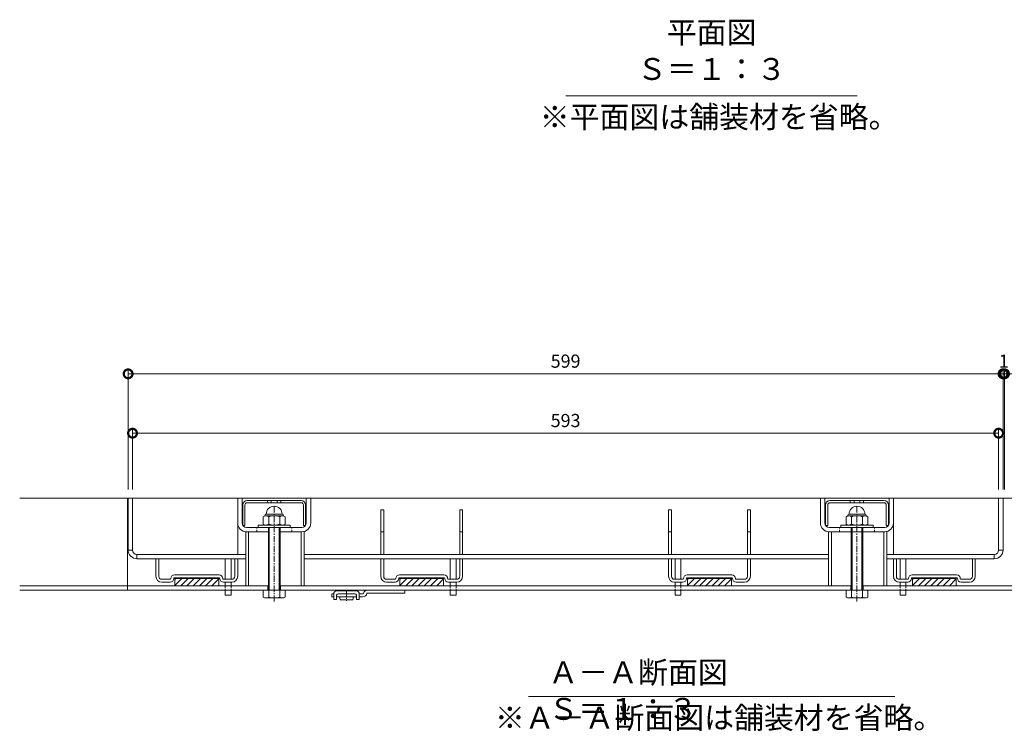
# Model space of a CAD drawing. Extents: x 924 to 3096, y 744 to 1908.
# Drawn here: x 960 to 1634, y 911 to 1398 of the extents above; entities that cross this region are included whole.
import ezdxf

# ---------------------------------------------------------------- set-up
doc = ezdxf.new("R2010")
doc.units = 0
doc.linetypes.add('中心線（短）', pattern=[6.773333, 4.233333, -0.846667, 0.846667, -0.846667])
doc.linetypes.add('点線（標準）', pattern=[1.693333, 0.846667, -0.846667])
doc.layers.get('0').update_dxf_attribs({"lineweight": 9})
doc.layers.get('Defpoints').update_dxf_attribs({"lineweight": 9})
for name, color, linetype, lineweight in [('アンカー', 7, 'Continuous', 9), ('スリット蓋', 3, 'Continuous', 9), ('ボルト', 2, 'Continuous', 9), ('受枠', 2, 'Continuous', 9), ('寸法', 7, 'Continuous', 9), ('把手穴', 6, 'Continuous', 9), ('見出し', 7, 'Continuous', 9)]:
    doc.layers.add(name, color=color, linetype=linetype, lineweight=lineweight)
doc.layers.add('ボルトキャップ', color=30, linetype='Continuous')
doc.styles.add('(K)MSゴシック', font='txt')
doc.styles.add('文字_異尺度_H3.0', font='txt', dxfattribs={"height": 3})
doc.dimstyles.new('KAD-1', dxfattribs={"dimtxt": 3, "dimasz": 4, "dimexe": 1, "dimexo": 2, "dimgap": 1, "dimtad": 1, "dimdec": 1, "dimdsep": 46, "dimtxsty": '(K)MSゴシック', "dimblk": 'DOTSMALL', "dimcen": 0, "dimclrd": 7, "dimclre": 256, "dimclrt": 2, "dimadec": 0, "dimazin": 0, "dimtfac": 1, "dimtdec": 1, "dimtmove": 0, "dimatfit": 3, "dimldrblk": 'DOTSMALL', "dimfxl": 1, "dimtfill": 1, "dimlwd": -1, "dimlwe": -1, "dimarcsym": 0})

# ---------------------------------------------------------------- blocks, each defined once
blk = doc.blocks.new('_DotSmall')
at = {"color": 0, "linetype": 'ByBlock', "const_width": 0.5}
blk.add_lwpolyline([(-0.0625, 0, 1), (0.0625, 0, 1)], format="xyb", close=True, dxfattribs=at)
blk = doc.blocks.new('*D30')
at = {"layer": 'Defpoints', "color": 0, "linetype": 'Continuous', "lineweight": 9, "transparency": 16777216}
for p in [(1632.92, 1155.52), (1033.92, 1070.43), (1632.92, 1070.43)]:
    blk.add_point(p, dxfattribs=at)
at = {"layer": '寸法', "transparency": 16777216}
for p, q in [((1033.92, 1076.43), (1033.92, 1158.52)), ((1632.92, 1076.43), (1632.92, 1158.52))]:
    blk.add_line(p, q, dxfattribs=at)
at = {"layer": '寸法', "color": 7, "transparency": 16777216}
blk.add_line((1033.92, 1155.52), (1632.92, 1155.52), dxfattribs=at)
at = {"layer": '寸法', "color": 7, "linetype": 'Continuous', "transparency": 16777216, "xscale": 12, "yscale": 12, "zscale": 12, "rotation": 180}
blk.add_blockref('_DotSmall', (1033.92, 1155.52), dxfattribs=at)
at = {"layer": '寸法', "color": 7, "linetype": 'Continuous', "transparency": 16777216, "xscale": 12, "yscale": 12, "zscale": 12}
blk.add_blockref('_DotSmall', (1632.92, 1155.52), dxfattribs=at)
at = {"layer": '寸法', "color": 2, "linetype": 'Continuous', "lineweight": 9, "transparency": 16777216, "insert": (1333.42, 1163.02), "char_height": 9, "attachment_point": 5, "style": '(K)MSゴシック', "bg_fill": 3, "box_fill_scale": 1.1, "bg_fill_color": 256, "bg_fill_true_color": 13158600, "bg_fill_transparency": 0}
blk.add_mtext('599', dxfattribs=at)
blk = doc.blocks.new('*D31')
at = {"layer": 'Defpoints', "color": 0, "linetype": 'Continuous', "lineweight": 9, "transparency": 16777216}
for p in [(1633.92, 1155.52), (1632.92, 1070.43), (1633.92, 1070.43)]:
    blk.add_point(p, dxfattribs=at)
at = {"layer": '寸法', "color": 7, "transparency": 16777216}
for p, q in [((1632.92, 1155.52), (1620.92, 1155.52)), ((1632.92, 1155.52), (1633.92, 1155.52)), ((1633.92, 1155.52), (1645.92, 1155.52))]:
    blk.add_line(p, q, dxfattribs=at)
at = {"layer": '寸法', "transparency": 16777216}
for p, q in [((1632.92, 1076.43), (1632.92, 1158.52)), ((1633.92, 1076.43), (1633.92, 1158.52))]:
    blk.add_line(p, q, dxfattribs=at)
at = {"layer": '寸法', "color": 2, "linetype": 'Continuous', "lineweight": 9, "transparency": 16777216, "insert": (1633.42, 1163.02), "char_height": 9, "attachment_point": 5, "style": '(K)MSゴシック', "bg_fill": 3, "box_fill_scale": 1.1, "bg_fill_color": 256, "bg_fill_true_color": 13158600, "bg_fill_transparency": 0}
blk.add_mtext('1', dxfattribs=at)
at = {"layer": '寸法', "color": 7, "linetype": 'Continuous', "transparency": 16777216, "xscale": 12, "yscale": 12, "zscale": 12}
blk.add_blockref('_DotSmall', (1632.92, 1155.52), dxfattribs=at)
at = {"layer": '寸法', "color": 7, "linetype": 'Continuous', "transparency": 16777216, "xscale": 12, "yscale": 12, "zscale": 12, "rotation": 180}
blk.add_blockref('_DotSmall', (1633.92, 1155.52), dxfattribs=at)
blk = doc.blocks.new('*D32')
at = {"layer": 'Defpoints', "color": 0, "linetype": 'Continuous', "lineweight": 9, "transparency": 16777216}
for p in [(1629.92, 1114.89), (1036.92, 1070.43), (1629.92, 1070.43)]:
    blk.add_point(p, dxfattribs=at)
at = {"layer": '寸法', "transparency": 16777216}
for p, q in [((1036.92, 1076.43), (1036.92, 1117.89)), ((1629.92, 1076.43), (1629.92, 1117.89))]:
    blk.add_line(p, q, dxfattribs=at)
at = {"layer": '寸法', "color": 7, "transparency": 16777216}
blk.add_line((1036.92, 1114.89), (1629.92, 1114.89), dxfattribs=at)
at = {"layer": '寸法', "color": 7, "linetype": 'Continuous', "transparency": 16777216, "xscale": 12, "yscale": 12, "zscale": 12, "rotation": 180}
blk.add_blockref('_DotSmall', (1036.92, 1114.89), dxfattribs=at)
at = {"layer": '寸法', "color": 7, "linetype": 'Continuous', "transparency": 16777216, "xscale": 12, "yscale": 12, "zscale": 12}
blk.add_blockref('_DotSmall', (1629.92, 1114.89), dxfattribs=at)
at = {"layer": '寸法', "color": 2, "linetype": 'Continuous', "lineweight": 9, "transparency": 16777216, "insert": (1333.42, 1122.39), "char_height": 9, "attachment_point": 5, "style": '(K)MSゴシック', "bg_fill": 3, "box_fill_scale": 1.1, "bg_fill_color": 256, "bg_fill_true_color": 13158600, "bg_fill_transparency": 0}
blk.add_mtext('593', dxfattribs=at)

msp = doc.modelspace()

# ---------------------------------------------------------------- linework, layer by layer
at = {"layer": 'アンカー', "color": 2, "linetype": 'Continuous', "lineweight": 9}
for p, q in [((1173.42, 1002.93), (1173.42, 1004.93)), ((1174.67, 1004.93), (1173.42, 1004.93)), ((1174.67, 1004.93), (1174.67, 1001.13)), ((1190.17, 1006.93), (1176.67, 1006.93)), ((1177.67, 1004.93), (1189.17, 1004.93)), ((1192.17, 1004.93), (1192.17, 1001.13)), ((1194.92, 1004.93), (1192.17, 1004.93)), ((1223.42, 1005.43), (1197.42, 1005.43)), ((1223.42, 1005.43), (1223.42, 1007.43)), ((1174.67, 1002.93), (1173.42, 1002.93)), ((1174.67, 1001.13), (1176.67, 1001.13)), ((1176.67, 1003.93), (1176.67, 1001.13)), ((1190.17, 1002.93), (1176.67, 1002.93)), ((1178.92, 1001.43), (1178.92, 1002.93)), ((1187.42, 1000.93), (1179.42, 1000.93)), ((1187.92, 1001.43), (1187.92, 1002.93)), ((1190.17, 1003.93), (1190.17, 1001.13)), ((1190.17, 1001.13), (1192.17, 1001.13)), ((1194.46, 1002.93), (1192.17, 1002.93))]:
    msp.add_line(p, q, dxfattribs=at)
at = {"layer": 'アンカー', "color": 2, "linetype": '中心線（短）', "lineweight": 9}
msp.add_line((1183.42, 1007.38), (1183.42, 1000.22), dxfattribs=at)
at = {"layer": 'アンカー', "color": 2, "linetype": 'Continuous', "lineweight": 9}
for centre, radius, start, end in [((1176.67, 1004.93), 2, 90, 180), ((1177.67, 1003.93), 1, 90, 180), ((1189.17, 1003.93), 1, 0, 90), ((1190.17, 1004.93), 2, 0, 90), ((1194.46, 1005.93), 3, 270, 348.69007), ((1197.88, 1004.43), 3, 90, 168.69007), ((1179.42, 1001.43), 0.5, 180, 270), ((1187.42, 1001.43), 0.5, 270, 0)]:
    msp.add_arc(centre, radius, start, end, dxfattribs=at)
at = {"layer": 'スリット蓋', "color": 4, "linetype": 'Continuous', "lineweight": 9}
for p, q in [((1206.92, 1062.43), (1208.92, 1062.43)), ((1206.92, 1031.93), (1206.92, 1062.43)), ((1208.92, 1031.93), (1208.92, 1062.43)), ((1260.92, 1062.43), (1262.92, 1062.43)), ((1260.92, 1031.93), (1260.92, 1062.43)), ((1262.92, 1031.93), (1262.92, 1062.43)), ((1403.92, 1062.43), (1405.92, 1062.43)), ((1403.92, 1031.93), (1403.92, 1062.43)), ((1405.92, 1031.93), (1405.92, 1062.43)), ((1457.92, 1062.43), (1459.92, 1062.43)), ((1457.92, 1031.93), (1457.92, 1062.43)), ((1459.92, 1031.93), (1459.92, 1062.43)), ((1208.92, 1047.43), (1206.92, 1047.43)), ((1262.92, 1047.43), (1260.92, 1047.43)), ((1405.92, 1047.43), (1403.92, 1047.43)), ((1459.92, 1047.43), (1457.92, 1047.43)), ((1052.92, 1016.93), (1052.92, 1028.93)), ((1054.92, 1016.93), (1054.92, 1028.93)), ((1106.92, 1016.93), (1106.92, 1028.93)), ((1108.92, 1016.93), (1108.92, 1028.93)), ((1206.92, 1016.93), (1206.92, 1028.93)), ((1208.92, 1016.93), (1208.92, 1028.93)), ((1260.92, 1016.93), (1260.92, 1028.93)), ((1262.92, 1016.93), (1262.92, 1028.93)), ((1403.92, 1016.93), (1403.92, 1028.93)), ((1405.92, 1016.93), (1405.92, 1028.93)), ((1457.92, 1016.93), (1457.92, 1028.93)), ((1459.92, 1016.93), (1459.92, 1028.93)), ((1557.92, 1016.93), (1557.92, 1028.93)), ((1559.92, 1016.93), (1559.92, 1028.93)), ((1611.92, 1016.93), (1611.92, 1028.93)), ((1613.92, 1016.93), (1613.92, 1028.93)), ((1096.17, 1017.93), (1065.67, 1017.93)), ((1250.17, 1017.93), (1219.67, 1017.93)), ((1447.17, 1017.93), (1416.67, 1017.93)), ((1601.17, 1017.93), (1570.67, 1017.93)), ((1062.67, 1014.93), (1056.92, 1014.93)), ((1062.67, 1012.93), (1056.92, 1012.93)), ((1096.17, 1015.93), (1065.67, 1015.93)), ((1065.92, 1015.93), (1065.92, 1010.43)), ((1065.92, 1015.83), (1095.92, 1015.83)), ((1065.92, 1015.73), (1095.92, 1015.73)), ((1065.92, 1015.63), (1095.92, 1015.63)), ((1065.92, 1015.53), (1095.92, 1015.53)), ((1070.72, 1015.43), (1065.92, 1010.63)), ((1066.48, 1015.43), (1065.92, 1014.87)), ((1065.92, 1015.43), (1095.92, 1015.43)), ((1074.96, 1015.43), (1069.96, 1010.43)), ((1079.2, 1015.43), (1074.2, 1010.43)), ((1083.45, 1015.43), (1078.45, 1010.43)), ((1087.69, 1015.43), (1082.69, 1010.43)), ((1091.93, 1015.43), (1086.93, 1010.43)), ((1095.92, 1015.17), (1091.17, 1010.43)), ((1095.92, 1015.93), (1095.92, 1010.43)), ((1104.92, 1014.93), (1099.17, 1014.93)), ((1104.92, 1012.93), (1099.17, 1012.93)), ((1216.67, 1014.93), (1210.92, 1014.93)), ((1216.67, 1012.93), (1210.92, 1012.93)), ((1250.17, 1015.93), (1219.67, 1015.93)), ((1219.92, 1015.93), (1219.92, 1010.43)), ((1219.92, 1015.83), (1249.92, 1015.83)), ((1219.92, 1015.73), (1249.92, 1015.73)), ((1219.92, 1015.63), (1249.92, 1015.63)), ((1219.92, 1015.53), (1249.92, 1015.53)), ((1224.72, 1015.43), (1219.92, 1010.63)), ((1220.48, 1015.43), (1219.92, 1014.87)), ((1219.92, 1015.43), (1249.92, 1015.43)), ((1228.96, 1015.43), (1223.96, 1010.43)), ((1233.2, 1015.43), (1228.2, 1010.43)), ((1237.45, 1015.43), (1232.45, 1010.43)), ((1241.69, 1015.43), (1236.69, 1010.43)), ((1245.93, 1015.43), (1240.93, 1010.43)), ((1249.92, 1015.17), (1245.17, 1010.43)), ((1249.92, 1015.93), (1249.92, 1010.43)), ((1258.92, 1014.93), (1253.17, 1014.93)), ((1258.92, 1012.93), (1253.17, 1012.93)), ((1413.67, 1014.93), (1407.92, 1014.93)), ((1413.67, 1012.93), (1407.92, 1012.93)), ((1447.17, 1015.93), (1416.67, 1015.93)), ((1416.92, 1015.93), (1416.92, 1010.43)), ((1416.92, 1015.83), (1446.92, 1015.83)), ((1416.92, 1015.73), (1446.92, 1015.73)), ((1416.92, 1015.63), (1446.92, 1015.63)), ((1416.92, 1015.53), (1446.92, 1015.53)), ((1421.72, 1015.43), (1416.92, 1010.63)), ((1417.48, 1015.43), (1416.92, 1014.87)), ((1416.92, 1015.43), (1446.92, 1015.43)), ((1425.96, 1015.43), (1420.96, 1010.43)), ((1430.2, 1015.43), (1425.2, 1010.43)), ((1434.45, 1015.43), (1429.45, 1010.43)), ((1438.69, 1015.43), (1433.69, 1010.43)), ((1442.93, 1015.43), (1437.93, 1010.43)), ((1446.92, 1015.17), (1442.17, 1010.43)), ((1446.92, 1015.93), (1446.92, 1010.43)), ((1455.92, 1014.93), (1450.17, 1014.93)), ((1455.92, 1012.93), (1450.17, 1012.93)), ((1567.67, 1014.93), (1561.92, 1014.93)), ((1567.67, 1012.93), (1561.92, 1012.93)), ((1601.17, 1015.93), (1570.67, 1015.93)), ((1570.92, 1015.93), (1570.92, 1010.43)), ((1570.92, 1015.83), (1600.92, 1015.83)), ((1570.92, 1015.73), (1600.92, 1015.73)), ((1570.92, 1015.63), (1600.92, 1015.63)), ((1570.92, 1015.53), (1600.92, 1015.53)), ((1575.72, 1015.43), (1570.92, 1010.63)), ((1571.48, 1015.43), (1570.92, 1014.87)), ((1570.92, 1015.43), (1600.92, 1015.43)), ((1579.96, 1015.43), (1574.96, 1010.43)), ((1584.2, 1015.43), (1579.2, 1010.43)), ((1588.45, 1015.43), (1583.45, 1010.43)), ((1592.69, 1015.43), (1587.69, 1010.43)), ((1596.93, 1015.43), (1591.93, 1010.43)), ((1600.92, 1015.17), (1596.17, 1010.43)), ((1600.92, 1015.93), (1600.92, 1010.43)), ((1609.92, 1014.93), (1604.17, 1014.93)), ((1609.92, 1012.93), (1604.17, 1012.93)), ((1095.92, 1010.43), (1065.92, 1010.43)), ((1095.92, 1010.93), (1095.42, 1010.43)), ((1249.92, 1010.43), (1219.92, 1010.43)), ((1249.92, 1010.93), (1249.42, 1010.43)), ((1446.92, 1010.43), (1416.92, 1010.43)), ((1446.92, 1010.93), (1446.42, 1010.43)), ((1600.92, 1010.43), (1570.92, 1010.43)), ((1600.92, 1010.93), (1600.42, 1010.43))]:
    msp.add_line(p, q, dxfattribs=at)
at = {"layer": 'スリット蓋', "color": 7, "linetype": 'Continuous', "lineweight": 9}
for p, q in [((1114.42, 1047.43), (1114.42, 1010.43)), ((1116.42, 1010.43), (1116.42, 1047.43)), ((1152.42, 1010.43), (1152.42, 1047.43)), ((1154.42, 1010.43), (1154.42, 1047.43)), ((1513.42, 1047.43), (1513.42, 1010.43)), ((1515.42, 1010.43), (1515.42, 1047.43)), ((1551.42, 1010.43), (1551.42, 1047.43)), ((1553.42, 1010.43), (1553.42, 1047.43))]:
    msp.add_line(p, q, dxfattribs=at)
at = {"layer": 'スリット蓋', "color": 3, "linetype": 'Continuous', "lineweight": 9}
for p, q in [((1152.92, 1050.43), (1114.92, 1050.43)), ((1129.92, 1047.43), (1114.92, 1047.43)), ((1152.92, 1047.43), (1137.92, 1047.43)), ((1551.92, 1050.43), (1513.92, 1050.43)), ((1551.92, 1047.43), (1513.92, 1047.43)), ((1036.92, 1034.93), (1033.92, 1034.93)), ((1039.92, 1031.93), (1039.92, 1028.93)), ((1114.42, 1031.93), (1039.92, 1031.93)), ((1154.42, 1031.93), (1513.42, 1031.93)), ((1626.92, 1031.93), (1553.42, 1031.93)), ((1626.92, 1031.93), (1626.92, 1028.93)), ((1629.92, 1034.93), (1632.92, 1034.93)), ((1114.42, 1028.93), (1039.92, 1028.93)), ((1154.42, 1028.93), (1513.42, 1028.93)), ((1626.92, 1028.93), (1553.42, 1028.93))]:
    msp.add_line(p, q, dxfattribs=at)
at = {"layer": 'スリット蓋', "color": 3, "linetype": '点線（標準）', "lineweight": 9}
for p, q in [((1121.92, 1050.43), (1121.92, 1047.43)), ((1145.92, 1050.43), (1145.92, 1047.43)), ((1520.92, 1050.43), (1520.92, 1047.43)), ((1544.92, 1050.43), (1544.92, 1047.43))]:
    msp.add_line(p, q, dxfattribs=at)
at = {"layer": 'スリット蓋', "color": 30, "linetype": 'Continuous', "lineweight": 5}
for p, q in [((1100.42, 1028.93), (1100.42, 1014.93)), ((1104.42, 1028.93), (1104.42, 1014.93)), ((1254.42, 1028.93), (1254.42, 1014.93)), ((1258.42, 1028.93), (1258.42, 1014.93)), ((1408.42, 1028.93), (1408.42, 1014.93)), ((1412.42, 1028.93), (1412.42, 1014.93)), ((1562.42, 1028.93), (1562.42, 1014.93)), ((1566.42, 1028.93), (1566.42, 1014.93)), ((1100.42, 1012.93), (1100.42, 1010.43)), ((1104.42, 1012.93), (1104.42, 1010.43)), ((1254.42, 1012.93), (1254.42, 1010.43)), ((1258.42, 1012.93), (1258.42, 1010.43)), ((1408.42, 1012.93), (1408.42, 1010.43)), ((1412.42, 1012.93), (1412.42, 1010.43)), ((1562.42, 1012.93), (1562.42, 1010.43)), ((1566.42, 1012.93), (1566.42, 1010.43)), ((1100.42, 1007.43), (1100.42, 1003.93)), ((1104.42, 1007.43), (1104.42, 1003.93)), ((1254.42, 1007.43), (1254.42, 1003.93)), ((1258.42, 1007.43), (1258.42, 1003.93)), ((1408.42, 1007.43), (1408.42, 1003.93)), ((1412.42, 1007.43), (1412.42, 1003.93)), ((1562.42, 1007.43), (1562.42, 1003.93)), ((1566.42, 1007.43), (1566.42, 1003.93)), ((1100.42, 1003.93), (1104.42, 1003.93)), ((1254.42, 1003.93), (1258.42, 1003.93)), ((1408.42, 1003.93), (1412.42, 1003.93)), ((1562.42, 1003.93), (1566.42, 1003.93))]:
    msp.add_line(p, q, dxfattribs=at)
at = {"layer": 'スリット蓋', "color": 30, "linetype": '点線（標準）', "lineweight": 5}
for p, q in [((1100.42, 1007.43), (1100.42, 1010.43)), ((1104.42, 1007.43), (1104.42, 1010.43)), ((1254.42, 1007.43), (1254.42, 1010.43)), ((1258.42, 1007.43), (1258.42, 1010.43)), ((1408.42, 1007.43), (1408.42, 1010.43)), ((1412.42, 1007.43), (1412.42, 1010.43)), ((1562.42, 1007.43), (1562.42, 1010.43)), ((1566.42, 1007.43), (1566.42, 1010.43))]:
    msp.add_line(p, q, dxfattribs=at)
at = {"layer": 'スリット蓋', "color": 3, "linetype": 'Continuous', "lineweight": 9}
for centre, radius, start, end in [((1114.92, 1053.43), 6, 180, 270), ((1114.92, 1053.43), 3, 180, 270), ((1152.92, 1053.43), 3, 270, 0), ((1152.92, 1053.43), 6, 270, 0), ((1513.92, 1053.43), 6, 180, 270), ((1513.92, 1053.43), 3, 180, 270), ((1551.92, 1053.43), 3, 270, 0), ((1551.92, 1053.43), 6, 270, 0), ((1039.92, 1034.93), 6, 180, 270), ((1039.92, 1034.93), 3, 180, 270), ((1626.92, 1034.93), 3, 270, 0), ((1626.92, 1034.93), 6, 270, 0)]:
    msp.add_arc(centre, radius, start, end, dxfattribs=at)
at = {"layer": 'スリット蓋', "color": 4, "linetype": 'Continuous', "lineweight": 9}
for centre, radius, start, end in [((1065.67, 1015.43), 2.5, 90, 180), ((1096.17, 1015.43), 2.5, 0, 90), ((1219.67, 1015.43), 2.5, 90, 180), ((1250.17, 1015.43), 2.5, 0, 90), ((1416.67, 1015.43), 2.5, 90, 180), ((1447.17, 1015.43), 2.5, 0, 90), ((1570.67, 1015.43), 2.5, 90, 180), ((1601.17, 1015.43), 2.5, 0, 90), ((1056.92, 1016.93), 4, 180, 270), ((1056.92, 1016.93), 2, 180, 270), ((1062.67, 1015.43), 0.5, 270, 0), ((1062.67, 1015.43), 2.5, 270, 0), ((1065.67, 1015.43), 0.5, 90, 180), ((1096.17, 1015.43), 0.5, 0, 90), ((1099.17, 1015.43), 2.5, 180, 270), ((1099.17, 1015.43), 0.5, 180, 270), ((1104.92, 1016.93), 4, 270, 0), ((1104.92, 1016.93), 2, 270, 0), ((1210.92, 1016.93), 4, 180, 270), ((1210.92, 1016.93), 2, 180, 270), ((1216.67, 1015.43), 0.5, 270, 0), ((1216.67, 1015.43), 2.5, 270, 0), ((1219.67, 1015.43), 0.5, 90, 180), ((1250.17, 1015.43), 0.5, 0, 90), ((1253.17, 1015.43), 2.5, 180, 270), ((1253.17, 1015.43), 0.5, 180, 270), ((1258.92, 1016.93), 4, 270, 0), ((1258.92, 1016.93), 2, 270, 0), ((1407.92, 1016.93), 4, 180, 270), ((1407.92, 1016.93), 2, 180, 270), ((1413.67, 1015.43), 0.5, 270, 0), ((1413.67, 1015.43), 2.5, 270, 0), ((1416.67, 1015.43), 0.5, 90, 180), ((1447.17, 1015.43), 0.5, 0, 90), ((1450.17, 1015.43), 2.5, 180, 270), ((1450.17, 1015.43), 0.5, 180, 270), ((1455.92, 1016.93), 4, 270, 0), ((1455.92, 1016.93), 2, 270, 0), ((1561.92, 1016.93), 4, 180, 270), ((1561.92, 1016.93), 2, 180, 270), ((1567.67, 1015.43), 0.5, 270, 0), ((1567.67, 1015.43), 2.5, 270, 0), ((1570.67, 1015.43), 0.5, 90, 180), ((1601.17, 1015.43), 0.5, 0, 90), ((1604.17, 1015.43), 2.5, 180, 270), ((1604.17, 1015.43), 0.5, 180, 270), ((1609.92, 1016.93), 4, 270, 0), ((1609.92, 1016.93), 2, 270, 0)]:
    msp.add_arc(centre, radius, start, end, dxfattribs=at)
at = {"layer": 'ボルト', "color": 2, "linetype": '中心線（短）', "lineweight": 9}
for p, q in [((1133.92, 999.65), (1133.92, 1065.68)), ((1532.92, 999.65), (1532.92, 1065.68))]:
    msp.add_line(p, q, dxfattribs=at)
at = {"layer": 'ボルト', "color": 2, "linetype": 'Continuous', "lineweight": 9}
for p, q in [((1127.71, 1058.43), (1126.41, 1057.67)), ((1127.52, 1058.43), (1127.52, 1058.31)), ((1140.12, 1058.43), (1127.71, 1058.43)), ((1128.52, 1059.43), (1128.52, 1059.53)), ((1139.32, 1059.43), (1128.52, 1059.43)), ((1139.32, 1059.43), (1139.32, 1059.53)), ((1140.12, 1058.43), (1141.42, 1057.67)), ((1140.32, 1058.43), (1140.32, 1058.31)), ((1526.71, 1058.43), (1525.41, 1057.67)), ((1526.52, 1058.43), (1526.52, 1058.31)), ((1539.12, 1058.43), (1526.71, 1058.43)), ((1527.52, 1059.43), (1527.52, 1059.53)), ((1538.32, 1059.43), (1527.52, 1059.43)), ((1538.32, 1059.43), (1538.32, 1059.53)), ((1539.12, 1058.43), (1540.42, 1057.67)), ((1539.32, 1058.43), (1539.32, 1058.31)), ((1144.92, 1051.93), (1122.92, 1051.93)), ((1122.92, 1050.43), (1122.92, 1051.93)), ((1126.41, 1057.67), (1126.41, 1052.68)), ((1127.71, 1051.93), (1126.41, 1052.68)), ((1130.16, 1057.67), (1130.16, 1052.68)), ((1137.67, 1057.67), (1137.67, 1052.68)), ((1140.12, 1051.93), (1141.42, 1052.68)), ((1141.42, 1057.67), (1141.42, 1052.68)), ((1144.92, 1050.43), (1144.92, 1051.93)), ((1543.92, 1051.93), (1521.92, 1051.93)), ((1521.92, 1050.43), (1521.92, 1051.93)), ((1525.41, 1057.67), (1525.41, 1052.68)), ((1526.71, 1051.93), (1525.41, 1052.68)), ((1529.16, 1057.67), (1529.16, 1052.68)), ((1536.67, 1057.67), (1536.67, 1052.68)), ((1539.12, 1051.93), (1540.42, 1052.68)), ((1540.42, 1057.67), (1540.42, 1052.68)), ((1543.92, 1050.43), (1543.92, 1051.93)), ((1129.92, 1007.43), (1129.92, 1050.43)), ((1130.59, 1007.43), (1130.59, 1050.43)), ((1137.24, 1007.43), (1137.24, 1050.43)), ((1137.92, 1007.43), (1137.92, 1050.43)), ((1528.92, 1007.43), (1528.92, 1050.43)), ((1529.59, 1007.43), (1529.59, 1050.43)), ((1536.24, 1007.43), (1536.24, 1050.43)), ((1536.92, 1007.43), (1536.92, 1050.43)), ((1126.41, 1007.43), (1126.41, 1002.71)), ((1130.16, 1002.71), (1130.16, 1007.43)), ((1137.67, 1002.71), (1137.67, 1007.43)), ((1141.42, 1007.43), (1141.42, 1002.71)), ((1525.41, 1007.43), (1525.41, 1002.71)), ((1529.16, 1002.71), (1529.16, 1007.43)), ((1536.67, 1002.71), (1536.67, 1007.43)), ((1540.42, 1007.43), (1540.42, 1002.71)), ((1127.42, 1002.13), (1126.41, 1002.71)), ((1127.42, 1002.13), (1140.42, 1002.13)), ((1140.42, 1002.13), (1141.42, 1002.71)), ((1526.42, 1002.13), (1525.41, 1002.71)), ((1526.42, 1002.13), (1539.42, 1002.13)), ((1539.42, 1002.13), (1540.42, 1002.71))]:
    msp.add_line(p, q, dxfattribs=at)
for centre, radius, start, end in [((1128.52, 1058.43), 1, 90, 180), ((1127.71, 1054.06), 4.36, 55.84651, 90.00017), ((1133.92, 1059.53), 5.4, 0, 180), ((1133.92, 1048.69), 9.73, 67.32404, 112.67596), ((1140.12, 1054.06), 4.36, 89.99983, 124.15349), ((1139.32, 1058.43), 1, 0, 90), ((1527.52, 1058.43), 1, 90, 180), ((1526.71, 1054.06), 4.36, 55.84651, 90.00017), ((1532.92, 1059.53), 5.4, 0, 180), ((1532.92, 1048.69), 9.73, 67.32404, 112.67596), ((1539.12, 1054.06), 4.36, 89.99983, 124.15349), ((1538.32, 1058.43), 1, 0, 90), ((1127.71, 1056.29), 4.36, 269.99983, 304.15349), ((1133.92, 1061.66), 9.73, 247.32404, 292.67596), ((1140.12, 1056.29), 4.36, 235.84651, 270.00017), ((1526.71, 1056.29), 4.36, 269.99983, 304.15349), ((1532.92, 1061.66), 9.73, 247.32404, 292.67596), ((1539.12, 1056.29), 4.36, 235.84651, 270.00017), ((1128.63, 1006.54), 4.43, 239.99998, 265.61574), ((1128.17, 1005.83), 3.7, 271.80421, 302.58002), ((1133.92, 1014.55), 12.42, 252.41203, 287.58795), ((1139.66, 1005.83), 3.7, 237.41997, 268.19577), ((1139.21, 1006.54), 4.43, 274.38425, 300), ((1527.63, 1006.54), 4.43, 239.99998, 265.61574), ((1527.17, 1005.83), 3.7, 271.80421, 302.58002), ((1532.92, 1014.55), 12.42, 252.41203, 287.58795), ((1538.66, 1005.83), 3.7, 237.41997, 268.19577), ((1538.21, 1006.54), 4.43, 274.38425, 300)]:
    msp.add_arc(centre, radius, start, end, dxfattribs=at)
at = {"layer": 'ボルトキャップ', "color": 30, "linetype": 'Continuous', "lineweight": 5}
for p, q in [((1112.42, 1065.77), (1112.42, 1051.77)), ((1113.92, 1065.77), (1113.92, 1051.77)), ((1153.92, 1065.77), (1153.92, 1051.77)), ((1155.42, 1065.77), (1155.42, 1051.77)), ((1511.42, 1065.77), (1511.42, 1051.77)), ((1512.92, 1065.77), (1512.92, 1051.77)), ((1552.92, 1065.77), (1552.92, 1051.77)), ((1554.42, 1065.77), (1554.42, 1051.77)), ((1113.92, 1051.77), (1112.42, 1051.77)), ((1155.42, 1051.77), (1153.92, 1051.77)), ((1512.92, 1051.77), (1511.42, 1051.77)), ((1554.42, 1051.77), (1552.92, 1051.77))]:
    msp.add_line(p, q, dxfattribs=at)
at = {"layer": '受枠', "color": 2, "linetype": 'Continuous', "lineweight": 9}
for p, q in [((1129.92, 1010.43), (959.67, 1010.43)), ((1882.92, 1007.43), (959.67, 1007.43)), ((1129.67, 1010.43), (1129.67, 1007.43)), ((1528.92, 1010.43), (1137.92, 1010.43)), ((1138.17, 1010.43), (1138.17, 1007.43)), ((1528.67, 1010.43), (1528.67, 1007.43)), ((1729.92, 1010.43), (1536.92, 1010.43)), ((1537.17, 1010.43), (1537.17, 1007.43))]:
    msp.add_line(p, q, dxfattribs=at)
at = {"layer": '把手穴', "color": 6, "linetype": 'Continuous', "lineweight": 9}
for p, q in [((1039.92, 1031.93), (1108.92, 1031.93)), ((1626.92, 1031.93), (1557.92, 1031.93))]:
    msp.add_line(p, q, dxfattribs=at)
for centre, start, end in [((1039.92, 1034.93), 180, 270), ((1626.92, 1034.93), 270, 0)]:
    msp.add_arc(centre, 3, start, end, dxfattribs=at)
at = {"layer": '見出し', "color": 7, "linetype": 'Continuous', "lineweight": 9}
for p, q in [((1533.13, 1345.8), (1333.7, 1345.8)), ((1533.13, 1345.8), (1333.7, 1345.8)), ((1558.75, 934.68), (1308.08, 934.68))]:
    msp.add_line(p, q, dxfattribs=at)

# ---------------------------------------------------------------- texts
at = {"layer": '見出し', "color": 2, "linetype": 'Continuous', "lineweight": 9, "char_height": 15, "style": '文字_異尺度_H3.0'}
for s, insert, width, attachment_point in [('平面図\u3000Ｓ＝１：３', (1433.42, 1351.96), 170.4357, 8), ('※平面図は舗装材を省略。', (1438.53, 1329.37), 304.8459, 5), ('Ａ－Ａ断面図\u3000Ｓ＝１：３', (1321.64, 958.71), 227.1119, 1), ('※Ａ－Ａ断面図は舗装材を省略。', (1438.53, 918.24), 304.8459, 5)]:
    msp.add_mtext(s, dxfattribs=dict(at, insert=insert, width=width, attachment_point=attachment_point))

# ---------------------------------------------------------------- dimensions: what is measured, and where the dimension line sits
at = {"layer": '寸法', "color": 7, "linetype": 'Continuous', "lineweight": 9}
dim = msp.add_linear_dim(base=(1632.92, 1155.52), p1=(1033.92, 1070.43), p2=(1632.92, 1070.43), dimstyle='KAD-1', dxfattribs=at)
dim.commit()
dim.dimension.update_dxf_attribs({"geometry": '*D30', "text_midpoint": (1333.42, 1163.02)})

# ---------------------------------------------------------------- next in the draw order: dimensions: what is measured, and where the dimension line sits
dim = msp.add_linear_dim(base=(1633.92, 1155.52), p1=(1632.92, 1070.43), p2=(1633.92, 1070.43), dimstyle='KAD-1', override={"dimtmove": 1}, dxfattribs=at)
dim.commit()
dim.dimension.update_dxf_attribs({"geometry": '*D31', "text_midpoint": (1633.42, 1155.52), "dimtype": 160})

# ---------------------------------------------------------------- next in the draw order: block references
at = {"layer": '寸法', "color": 7, "linetype": 'Continuous', "lineweight": 9, "xscale": 12, "yscale": 12, "zscale": 12, "rotation": 180}
msp.add_blockref('_DotSmall', (1633.92, 1155.52), dxfattribs=at)

# ---------------------------------------------------------------- next in the draw order: dimensions: what is measured, and where the dimension line sits
at = {"layer": '寸法', "color": 7, "linetype": 'Continuous', "lineweight": 9}
dim = msp.add_linear_dim(base=(1629.92, 1114.89), p1=(1036.92, 1070.43), p2=(1629.92, 1070.43), dimstyle='KAD-1', dxfattribs=at)
dim.commit()
dim.dimension.update_dxf_attribs({"geometry": '*D32', "text_midpoint": (1333.42, 1122.39)})

# ---------------------------------------------------------------- next in the draw order: linework, layer by layer
at = {"layer": 'スリット蓋', "color": 3, "linetype": 'Continuous', "lineweight": 9}
for p, q in [((1036.92, 1070.43), (1033.92, 1070.43)), ((1033.92, 1034.93), (1033.92, 1070.43)), ((1036.92, 1034.93), (1036.92, 1070.43)), ((1108.92, 1053.43), (1108.92, 1070.43)), ((1108.92, 1070.43), (1111.92, 1070.43)), ((1111.92, 1053.43), (1111.92, 1070.43)), ((1155.92, 1053.43), (1155.92, 1070.43)), ((1155.92, 1070.43), (1158.92, 1070.43)), ((1158.92, 1053.43), (1158.92, 1070.43)), ((1507.92, 1053.43), (1507.92, 1070.43)), ((1507.92, 1070.43), (1510.92, 1070.43)), ((1510.92, 1053.43), (1510.92, 1070.43)), ((1554.92, 1053.43), (1554.92, 1070.43)), ((1557.92, 1070.43), (1554.92, 1070.43)), ((1557.92, 1053.43), (1557.92, 1070.43)), ((1629.92, 1070.43), (1632.92, 1070.43)), ((1629.92, 1034.93), (1629.92, 1070.43)), ((1632.92, 1034.93), (1632.92, 1070.43))]:
    msp.add_line(p, q, dxfattribs=at)
at = {"layer": 'ボルトキャップ', "color": 30, "linetype": 'Continuous', "lineweight": 5}
for p, q in [((1152.42, 1068.77), (1115.42, 1068.77)), ((1152.42, 1067.27), (1115.42, 1067.27)), ((1129.33, 1068.77), (1129.33, 1067.27)), ((1131.93, 1068.77), (1131.93, 1067.27)), ((1135.91, 1068.77), (1135.91, 1067.27)), ((1138.5, 1068.77), (1138.5, 1067.27)), ((1551.42, 1068.77), (1514.42, 1068.77)), ((1551.42, 1067.27), (1514.42, 1067.27)), ((1528.33, 1068.77), (1528.33, 1067.27)), ((1530.93, 1068.77), (1530.93, 1067.27)), ((1534.91, 1068.77), (1534.91, 1067.27)), ((1537.5, 1068.77), (1537.5, 1067.27))]:
    msp.add_line(p, q, dxfattribs=at)
for centre, radius, start, end in [((1115.42, 1065.77), 3, 90, 180), ((1115.42, 1065.77), 1.5, 90, 180), ((1152.42, 1065.77), 3, 0, 90), ((1152.42, 1065.77), 1.5, 0, 90), ((1514.42, 1065.77), 3, 90, 180), ((1514.42, 1065.77), 1.5, 90, 180), ((1551.42, 1065.77), 3, 0, 90), ((1551.42, 1065.77), 1.5, 0, 90)]:
    msp.add_arc(centre, radius, start, end, dxfattribs=at)
at = {"layer": '受枠', "color": 2, "linetype": 'Continuous', "lineweight": 9}
for p, q in [((1882.92, 1070.43), (959.67, 1070.43)), ((1033.42, 1070.43), (1033.42, 1007.43))]:
    msp.add_line(p, q, dxfattribs=at)
at = {"layer": '把手穴', "color": 6, "linetype": 'Continuous', "lineweight": 9}
for p, q in [((1108.92, 1070.43), (1036.92, 1070.43)), ((1036.92, 1070.43), (1036.92, 1034.93)), ((1108.92, 1070.43), (1108.92, 1031.93)), ((1557.92, 1070.43), (1557.92, 1031.93)), ((1557.92, 1070.43), (1629.92, 1070.43)), ((1629.92, 1070.43), (1629.92, 1034.93))]:
    msp.add_line(p, q, dxfattribs=at)

doc.saveas('drawing.dxf')
